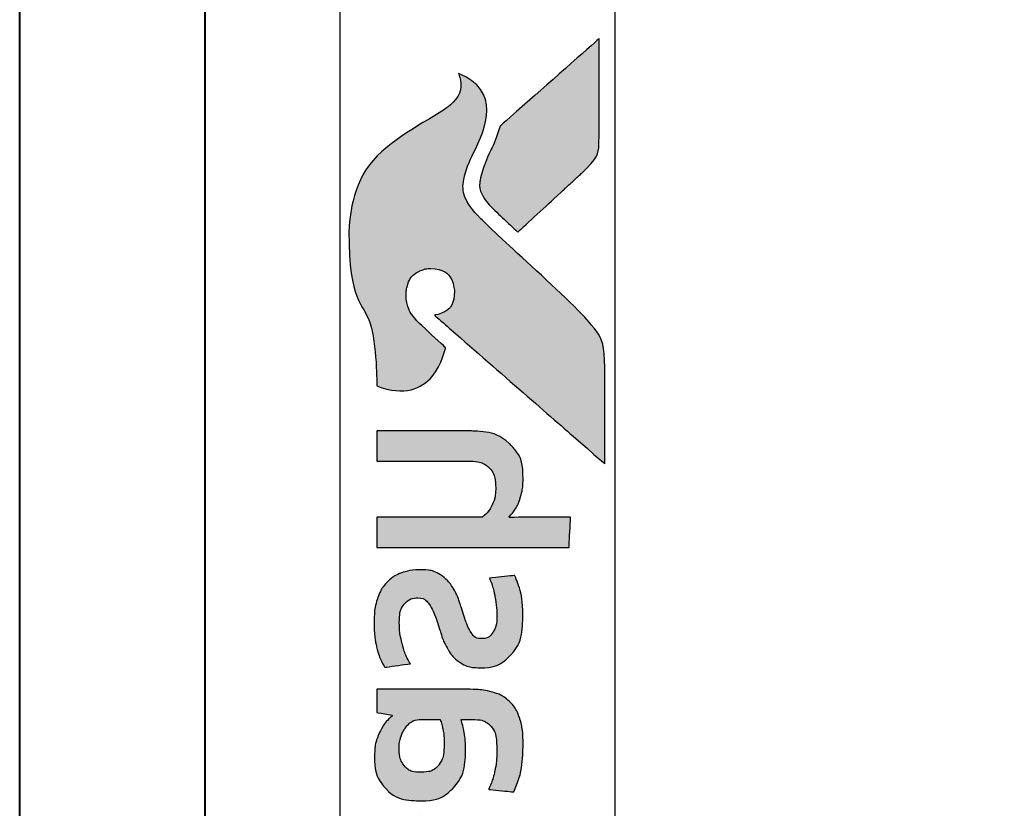
# Model space of a CAD drawing. Units: millimetres. Extents: x -255 to 566, y -235 to 350.
# Drawn here: x -210 to -197, y 47 to 57 of the extents above; entities that cross this region are included whole.
import ezdxf

# ---------------------------------------------------------------- set-up
doc = ezdxf.new("R2010")
doc.units = ezdxf.units.MM
doc.layers.get('Defpoints').update_dxf_attribs({"color": 5})
doc.layers.add('Layer 1', color=7, linetype='Continuous')
doc.layers.add('TCL09 extrusion', color=3, linetype='Continuous', lineweight=40)

# ---------------------------------------------------------------- blocks, each defined once
blk = doc.blocks.new('A$C85433fd1')
h = blk.add_hatch(color=253)
h.dxf.hatch_style = 1
edge = h.paths.add_edge_path()
edge.add_spline(control_points=[(23.705, 2.2), (23.474, 2.776), (22.972, 2.58), (22.613, 2.394), (22.613, 2.394), (22.254, 2.209), (21.972, 2.273), (21.748, 2.497), (21.748, 2.497), (21.524, 2.721), (20.715, 3.613), (20.458, 3.863), (20.458, 3.863), (20.208, 4.107), (20.025, 4.174), (19.736, 4.177), (19.736, 4.177), (19.736, 4.177), (18.434, 4.177), (18.434, 4.177), (18.434, 4.177), (18.438, 4.172), (19.671, 2.757), (20.241, 2.104), (20.241, 2.104), (20.241, 2.104), (20.441, 1.877), (20.441, 1.877), (20.441, 1.877), (20.46, 2.032), (20.599, 2.15), (20.763, 2.146), (20.763, 2.146), (20.936, 2.141), (21.071, 1.994), (21.07, 1.825), (21.07, 1.825), (21.07, 1.771), (21.058, 1.722), (21.037, 1.68), (21.037, 1.68), (21, 1.596), (20.929, 1.532), (20.82, 1.506), (20.82, 1.506), (20.797, 1.5), (20.774, 1.496), (20.751, 1.495), (20.751, 1.495), (20.734, 1.493), (20.718, 1.493), (20.7, 1.493), (20.7, 1.493), (20.558, 1.493), (20.422, 1.582), (20.339, 1.665), (20.339, 1.665), (20.339, 1.665), (20.334, 1.669), (20.334, 1.669), (20.334, 1.669), (20.334, 1.669), (20.002, 2.026), (20.002, 2.026), (20.002, 2.026), (19.55, 1.938), (19.344, 1.473), (19.485, 1.099), (19.485, 1.099), (20.635, 1.099), (20.604, 0.722), (21.569, 0.722), (21.569, 0.722), (22.534, 0.722), (22.981, 1.641), (23.216, 2.01), (23.216, 2.01), (23.422, 2.322), (23.695, 2.204), (23.705, 2.2)], knot_values=[0, 0, 0, 0, 0.047619, 0.047619, 0.047619, 0.071429, 0.095238, 0.095238, 0.095238, 0.119048, 0.142857, 0.142857, 0.142857, 0.166667, 0.190476, 0.190476, 0.190476, 0.214286, 0.238095, 0.238095, 0.238095, 0.261905, 0.285714, 0.285714, 0.285714, 0.309524, 0.333333, 0.333333, 0.333333, 0.357143, 0.380952, 0.380952, 0.380952, 0.404762, 0.428571, 0.428571, 0.428571, 0.452381, 0.47619, 0.47619, 0.47619, 0.5, 0.52381, 0.52381, 0.52381, 0.547619, 0.571429, 0.571429, 0.571429, 0.595238, 0.619048, 0.619048, 0.619048, 0.642857, 0.666667, 0.666667, 0.666667, 0.690476, 0.714286, 0.714286, 0.714286, 0.738095, 0.761905, 0.761905, 0.761905, 0.785714, 0.809524, 0.809524, 0.809524, 0.833333, 0.857143, 0.857143, 0.857143, 0.880952, 0.904762, 0.904762, 0.904762, 0.952381, 1, 1, 1, 1], degree=3, periodic=0)
edge = h.paths.add_edge_path()
edge.add_spline(control_points=[(24.173, 4.101), (24.173, 4.101), (23.061, 4.101), (23.061, 4.101), (23.061, 4.101), (22.67, 4.101), (22.565, 4.083), (22.354, 3.86), (22.354, 3.86), (22.354, 3.86), (22.306, 3.808), (22.306, 3.808), (22.306, 3.808), (22.268, 3.766), (22.218, 3.713), (22.161, 3.651), (22.161, 3.651), (22.161, 3.651), (21.562, 3.002), (21.562, 3.002), (21.562, 3.002), (21.711, 2.843), (21.838, 2.707), (21.899, 2.646), (21.899, 2.646), (22.074, 2.471), (22.265, 2.47), (22.526, 2.574), (22.526, 2.574), (22.68, 2.631), (22.758, 2.692), (22.994, 2.762), (22.994, 2.762), (22.994, 2.762), (24.173, 4.1), (24.173, 4.1), (24.173, 4.1), (24.173, 4.1), (24.173, 4.101), (24.173, 4.101)], knot_values=[0, 0, 0, 0, 0.090909, 0.090909, 0.090909, 0.136364, 0.181818, 0.181818, 0.181818, 0.227273, 0.272727, 0.272727, 0.272727, 0.318182, 0.363636, 0.363636, 0.363636, 0.409091, 0.454545, 0.454545, 0.454545, 0.5, 0.545455, 0.545455, 0.545455, 0.590909, 0.636364, 0.636364, 0.636364, 0.681818, 0.727273, 0.727273, 0.727273, 0.772727, 0.818182, 0.818182, 0.818182, 0.909091, 1, 1, 1, 1], degree=3, periodic=0)
h = blk.add_hatch(color=154)
h.dxf.hatch_style = 1
edge = h.paths.add_edge_path()
edge.add_spline(control_points=[(2.08, 3.102), (2.08, 3.102), (2.07, 3.514), (2.07, 3.514), (2.07, 3.514), (2.07, 3.514), (0.28, 3.514), (0.28, 3.514), (0.28, 3.514), (0.28, 3.514), (0.271, 3.102), (0.271, 3.102), (0.271, 3.102), (0.271, 3.102), (0.95, 3.102), (0.95, 3.102), (0.95, 3.102), (0.95, 3.102), (0.95, 1.099), (0.95, 1.099), (0.95, 1.099), (0.95, 1.099), (1.401, 1.099), (1.401, 1.099), (1.401, 1.099), (1.401, 1.099), (1.401, 3.102), (1.401, 3.102), (1.401, 3.102), (1.401, 3.102), (2.08, 3.102), (2.08, 3.102)], knot_values=[0, 0, 0, 0, 0.111111, 0.111111, 0.111111, 0.166667, 0.222222, 0.222222, 0.222222, 0.277778, 0.333333, 0.333333, 0.333333, 0.388889, 0.444444, 0.444444, 0.444444, 0.5, 0.555556, 0.555556, 0.555556, 0.611111, 0.666667, 0.666667, 0.666667, 0.722222, 0.777778, 0.777778, 0.777778, 0.888889, 1, 1, 1, 1], degree=3, periodic=0)
edge = h.paths.add_edge_path()
edge.add_spline(control_points=[(3.88, 1.099), (3.88, 1.099), (3.88, 2.355), (3.88, 2.355), (3.88, 2.355), (3.88, 2.585), (3.823, 2.762), (3.711, 2.886), (3.711, 2.886), (3.598, 3.011), (3.438, 3.073), (3.231, 3.073), (3.231, 3.073), (3.138, 3.073), (3.049, 3.058), (2.961, 3.03), (2.961, 3.03), (2.873, 3.001), (2.793, 2.953), (2.72, 2.885), (2.72, 2.885), (2.72, 2.885), (2.711, 2.891), (2.711, 2.891), (2.711, 2.891), (2.711, 2.891), (2.717, 3.148), (2.717, 3.148), (2.717, 3.148), (2.717, 3.148), (2.717, 3.643), (2.717, 3.643), (2.717, 3.643), (2.717, 3.643), (2.309, 3.62), (2.309, 3.62), (2.309, 3.62), (2.309, 3.62), (2.309, 1.099), (2.309, 1.099), (2.309, 1.099), (2.309, 1.099), (2.717, 1.099), (2.717, 1.099), (2.717, 1.099), (2.717, 1.099), (2.717, 2.522), (2.717, 2.522), (2.717, 2.522), (2.752, 2.574), (2.803, 2.617), (2.872, 2.651), (2.872, 2.651), (2.941, 2.685), (3.018, 2.703), (3.104, 2.703), (3.104, 2.703), (3.23, 2.703), (3.323, 2.674), (3.382, 2.616), (3.382, 2.616), (3.441, 2.557), (3.471, 2.471), (3.471, 2.357), (3.471, 2.357), (3.471, 2.357), (3.471, 1.099), (3.471, 1.099), (3.471, 1.099), (3.471, 1.099), (3.88, 1.099), (3.88, 1.099)], knot_values=[0, 0, 0, 0, 0.052632, 0.052632, 0.052632, 0.078947, 0.105263, 0.105263, 0.105263, 0.131579, 0.157895, 0.157895, 0.157895, 0.184211, 0.210526, 0.210526, 0.210526, 0.236842, 0.263158, 0.263158, 0.263158, 0.289474, 0.315789, 0.315789, 0.315789, 0.342105, 0.368421, 0.368421, 0.368421, 0.394737, 0.421053, 0.421053, 0.421053, 0.447368, 0.473684, 0.473684, 0.473684, 0.5, 0.526316, 0.526316, 0.526316, 0.552632, 0.578947, 0.578947, 0.578947, 0.605263, 0.631579, 0.631579, 0.631579, 0.657895, 0.684211, 0.684211, 0.684211, 0.710526, 0.736842, 0.736842, 0.736842, 0.763158, 0.789474, 0.789474, 0.789474, 0.815789, 0.842105, 0.842105, 0.842105, 0.868421, 0.894737, 0.894737, 0.894737, 0.947368, 1, 1, 1, 1], degree=3, periodic=0)
edge = h.paths.add_edge_path(flags=16)
edge.add_spline(control_points=[(11.864, 2.066), (11.864, 1.712), (11.582, 1.424), (11.235, 1.424), (11.235, 1.424), (10.887, 1.424), (10.605, 1.712), (10.605, 2.066), (10.605, 2.066), (10.605, 2.421), (10.887, 2.708), (11.235, 2.708), (11.235, 2.708), (11.582, 2.708), (11.864, 2.421), (11.864, 2.066)], knot_values=[0, 0, 0, 0, 0.2, 0.2, 0.2, 0.3, 0.4, 0.4, 0.4, 0.5, 0.6, 0.6, 0.6, 0.8, 1, 1, 1, 1], degree=3, periodic=0)
edge = h.paths.add_edge_path()
edge.add_spline(control_points=[(12.237, 2.066), (12.237, 2.62), (11.788, 3.068), (11.235, 3.068), (11.235, 3.068), (10.681, 3.068), (10.233, 2.62), (10.233, 2.066), (10.233, 2.066), (10.233, 1.513), (10.681, 1.064), (11.235, 1.064), (11.235, 1.064), (11.788, 1.064), (12.237, 1.513), (12.237, 2.066)], knot_values=[0, 0, 0, 0, 0.2, 0.2, 0.2, 0.3, 0.4, 0.4, 0.4, 0.5, 0.6, 0.6, 0.6, 0.8, 1, 1, 1, 1], degree=3, periodic=0)
edge = h.paths.add_edge_path()
edge.add_spline(control_points=[(18.877, 1.099), (18.877, 1.099), (18.877, 2.355), (18.877, 2.355), (18.877, 2.355), (18.877, 2.585), (18.82, 2.762), (18.708, 2.886), (18.708, 2.886), (18.596, 3.011), (18.435, 3.073), (18.228, 3.073), (18.228, 3.073), (18.136, 3.073), (18.046, 3.058), (17.958, 3.03), (17.958, 3.03), (17.87, 3.001), (17.79, 2.953), (17.717, 2.885), (17.717, 2.885), (17.717, 2.885), (17.708, 2.891), (17.708, 2.891), (17.708, 2.891), (17.708, 2.891), (17.715, 3.148), (17.715, 3.148), (17.715, 3.148), (17.715, 3.148), (17.715, 3.715), (17.715, 3.715), (17.715, 3.715), (17.715, 3.715), (17.306, 3.693), (17.306, 3.693), (17.306, 3.693), (17.306, 3.693), (17.306, 1.099), (17.306, 1.099), (17.306, 1.099), (17.306, 1.099), (17.715, 1.099), (17.715, 1.099), (17.715, 1.099), (17.715, 1.099), (17.715, 2.522), (17.715, 2.522), (17.715, 2.522), (17.749, 2.574), (17.8, 2.617), (17.869, 2.651), (17.869, 2.651), (17.938, 2.685), (18.015, 2.703), (18.101, 2.703), (18.101, 2.703), (18.227, 2.703), (18.32, 2.674), (18.379, 2.616), (18.379, 2.616), (18.438, 2.557), (18.468, 2.471), (18.468, 2.357), (18.468, 2.357), (18.468, 2.357), (18.468, 1.099), (18.468, 1.099), (18.468, 1.099), (18.468, 1.099), (18.877, 1.099), (18.877, 1.099)], knot_values=[0, 0, 0, 0, 0.052632, 0.052632, 0.052632, 0.078947, 0.105263, 0.105263, 0.105263, 0.131579, 0.157895, 0.157895, 0.157895, 0.184211, 0.210526, 0.210526, 0.210526, 0.236842, 0.263158, 0.263158, 0.263158, 0.289474, 0.315789, 0.315789, 0.315789, 0.342105, 0.368421, 0.368421, 0.368421, 0.394737, 0.421053, 0.421053, 0.421053, 0.447368, 0.473684, 0.473684, 0.473684, 0.5, 0.526316, 0.526316, 0.526316, 0.552632, 0.578947, 0.578947, 0.578947, 0.605263, 0.631579, 0.631579, 0.631579, 0.657895, 0.684211, 0.684211, 0.684211, 0.710526, 0.736842, 0.736842, 0.736842, 0.763158, 0.789474, 0.789474, 0.789474, 0.815789, 0.842105, 0.842105, 0.842105, 0.868421, 0.894737, 0.894737, 0.894737, 0.947368, 1, 1, 1, 1], degree=3, periodic=0)
edge = h.paths.add_edge_path()
edge.add_spline(control_points=[(16.934, 1.959), (16.888, 2.028), (16.83, 2.083), (16.762, 2.125), (16.762, 2.125), (16.693, 2.167), (16.618, 2.2), (16.538, 2.225), (16.538, 2.225), (16.457, 2.249), (16.383, 2.273), (16.314, 2.297), (16.314, 2.297), (16.245, 2.321), (16.188, 2.348), (16.142, 2.379), (16.142, 2.379), (16.096, 2.41), (16.073, 2.455), (16.073, 2.513), (16.073, 2.513), (16.073, 2.577), (16.1, 2.628), (16.155, 2.664), (16.155, 2.664), (16.21, 2.7), (16.285, 2.719), (16.382, 2.719), (16.382, 2.719), (16.457, 2.719), (16.54, 2.711), (16.631, 2.695), (16.631, 2.695), (16.722, 2.678), (16.809, 2.653), (16.89, 2.619), (16.89, 2.619), (16.89, 2.619), (16.926, 2.96), (16.926, 2.96), (16.926, 2.96), (16.761, 3.033), (16.581, 3.07), (16.388, 3.07), (16.388, 3.07), (16.152, 3.07), (15.975, 3.017), (15.857, 2.91), (15.857, 2.91), (15.739, 2.804), (15.68, 2.666), (15.68, 2.497), (15.68, 2.497), (15.68, 2.385), (15.703, 2.295), (15.749, 2.226), (15.749, 2.226), (15.795, 2.157), (15.854, 2.102), (15.925, 2.06), (15.925, 2.06), (15.995, 2.019), (16.071, 1.985), (16.152, 1.961), (16.152, 1.961), (16.232, 1.936), (16.308, 1.911), (16.379, 1.885), (16.379, 1.885), (16.449, 1.859), (16.508, 1.829), (16.554, 1.795), (16.554, 1.795), (16.6, 1.76), (16.623, 1.712), (16.623, 1.65), (16.623, 1.65), (16.623, 1.579), (16.597, 1.52), (16.544, 1.473), (16.544, 1.473), (16.492, 1.426), (16.406, 1.402), (16.288, 1.402), (16.288, 1.402), (16.2, 1.402), (16.105, 1.415), (16.002, 1.441), (16.002, 1.441), (15.899, 1.466), (15.81, 1.504), (15.735, 1.553), (15.735, 1.553), (15.735, 1.553), (15.686, 1.206), (15.686, 1.206), (15.686, 1.206), (15.768, 1.156), (15.86, 1.12), (15.962, 1.096), (15.962, 1.096), (16.064, 1.073), (16.173, 1.061), (16.288, 1.061), (16.288, 1.061), (16.413, 1.061), (16.52, 1.076), (16.61, 1.106), (16.61, 1.106), (16.7, 1.136), (16.775, 1.178), (16.832, 1.233), (16.832, 1.233), (16.89, 1.288), (16.933, 1.354), (16.961, 1.431), (16.961, 1.431), (16.989, 1.508), (17.003, 1.594), (17.003, 1.689), (17.003, 1.689), (17.003, 1.8), (16.98, 1.89), (16.934, 1.959)], knot_values=[0, 0, 0, 0, 0.03125, 0.03125, 0.03125, 0.046875, 0.0625, 0.0625, 0.0625, 0.078125, 0.09375, 0.09375, 0.09375, 0.109375, 0.125, 0.125, 0.125, 0.140625, 0.15625, 0.15625, 0.15625, 0.171875, 0.1875, 0.1875, 0.1875, 0.203125, 0.21875, 0.21875, 0.21875, 0.234375, 0.25, 0.25, 0.25, 0.265625, 0.28125, 0.28125, 0.28125, 0.296875, 0.3125, 0.3125, 0.3125, 0.328125, 0.34375, 0.34375, 0.34375, 0.359375, 0.375, 0.375, 0.375, 0.390625, 0.40625, 0.40625, 0.40625, 0.421875, 0.4375, 0.4375, 0.4375, 0.453125, 0.46875, 0.46875, 0.46875, 0.484375, 0.5, 0.5, 0.5, 0.515625, 0.53125, 0.53125, 0.53125, 0.546875, 0.5625, 0.5625, 0.5625, 0.578125, 0.59375, 0.59375, 0.59375, 0.609375, 0.625, 0.625, 0.625, 0.640625, 0.65625, 0.65625, 0.65625, 0.671875, 0.6875, 0.6875, 0.6875, 0.703125, 0.71875, 0.71875, 0.71875, 0.734375, 0.75, 0.75, 0.75, 0.765625, 0.78125, 0.78125, 0.78125, 0.796875, 0.8125, 0.8125, 0.8125, 0.828125, 0.84375, 0.84375, 0.84375, 0.859375, 0.875, 0.875, 0.875, 0.890625, 0.90625, 0.90625, 0.90625, 0.921875, 0.9375, 0.9375, 0.9375, 0.96875, 1, 1, 1, 1], degree=3, periodic=0)
edge = h.paths.add_edge_path(flags=16)
edge.add_spline(control_points=[(14.981, 1.669), (14.981, 1.633), (14.971, 1.598), (14.949, 1.566), (14.949, 1.566), (14.928, 1.534), (14.899, 1.506), (14.864, 1.481), (14.864, 1.481), (14.829, 1.456), (14.788, 1.436), (14.742, 1.421), (14.742, 1.421), (14.695, 1.406), (14.647, 1.399), (14.595, 1.399), (14.595, 1.399), (14.499, 1.399), (14.42, 1.421), (14.36, 1.466), (14.36, 1.466), (14.3, 1.512), (14.27, 1.591), (14.27, 1.705), (14.27, 1.705), (14.27, 1.803), (14.301, 1.879), (14.362, 1.93), (14.362, 1.93), (14.423, 1.982), (14.52, 2.007), (14.653, 2.007), (14.653, 2.007), (14.735, 2.007), (14.804, 2.001), (14.861, 1.988), (14.861, 1.988), (14.918, 1.975), (14.958, 1.963), (14.981, 1.953), (14.981, 1.953), (14.981, 1.953), (14.981, 1.669), (14.981, 1.669)], knot_values=[0, 0, 0, 0, 0.083333, 0.083333, 0.083333, 0.125, 0.166667, 0.166667, 0.166667, 0.208333, 0.25, 0.25, 0.25, 0.291667, 0.333333, 0.333333, 0.333333, 0.375, 0.416667, 0.416667, 0.416667, 0.458333, 0.5, 0.5, 0.5, 0.541667, 0.583333, 0.583333, 0.583333, 0.625, 0.666667, 0.666667, 0.666667, 0.708333, 0.75, 0.75, 0.75, 0.791667, 0.833333, 0.833333, 0.833333, 0.916667, 1, 1, 1, 1], degree=3, periodic=0)
edge = h.paths.add_edge_path()
edge.add_spline(control_points=[(15.076, 1.099), (15.076, 1.099), (15.39, 1.099), (15.39, 1.099), (15.39, 1.099), (15.39, 1.099), (15.39, 2.32), (15.39, 2.32), (15.39, 2.32), (15.39, 2.45), (15.377, 2.563), (15.352, 2.658), (15.352, 2.658), (15.326, 2.752), (15.283, 2.83), (15.224, 2.891), (15.224, 2.891), (15.165, 2.952), (15.089, 2.998), (14.995, 3.028), (14.995, 3.028), (14.901, 3.058), (14.787, 3.073), (14.651, 3.073), (14.651, 3.073), (14.408, 3.073), (14.192, 3.031), (14.003, 2.947), (14.003, 2.947), (14.003, 2.947), (14.038, 2.609), (14.038, 2.609), (14.038, 2.609), (14.128, 2.648), (14.214, 2.676), (14.296, 2.693), (14.296, 2.693), (14.377, 2.71), (14.471, 2.719), (14.576, 2.719), (14.576, 2.719), (14.722, 2.719), (14.826, 2.693), (14.888, 2.642), (14.888, 2.642), (14.95, 2.59), (14.981, 2.503), (14.981, 2.381), (14.981, 2.381), (14.981, 2.381), (14.981, 2.236), (14.981, 2.236), (14.981, 2.236), (14.926, 2.253), (14.863, 2.268), (14.795, 2.279), (14.795, 2.279), (14.726, 2.291), (14.654, 2.297), (14.579, 2.297), (14.579, 2.297), (14.352, 2.297), (14.179, 2.243), (14.061, 2.134), (14.061, 2.134), (13.943, 2.026), (13.884, 1.881), (13.884, 1.698), (13.884, 1.698), (13.884, 1.481), (13.938, 1.322), (14.048, 1.22), (14.048, 1.22), (14.157, 1.118), (14.302, 1.067), (14.483, 1.067), (14.483, 1.067), (14.599, 1.067), (14.704, 1.089), (14.798, 1.132), (14.798, 1.132), (14.893, 1.175), (14.97, 1.234), (15.03, 1.309), (15.03, 1.309), (15.03, 1.309), (15.04, 1.306), (15.04, 1.306), (15.04, 1.306), (15.04, 1.306), (15.076, 1.099), (15.076, 1.099)], knot_values=[0, 0, 0, 0, 0.041667, 0.041667, 0.041667, 0.0625, 0.083333, 0.083333, 0.083333, 0.104167, 0.125, 0.125, 0.125, 0.145833, 0.166667, 0.166667, 0.166667, 0.1875, 0.208333, 0.208333, 0.208333, 0.229167, 0.25, 0.25, 0.25, 0.270833, 0.291667, 0.291667, 0.291667, 0.3125, 0.333333, 0.333333, 0.333333, 0.354167, 0.375, 0.375, 0.375, 0.395833, 0.416667, 0.416667, 0.416667, 0.4375, 0.458333, 0.458333, 0.458333, 0.479167, 0.5, 0.5, 0.5, 0.520833, 0.541667, 0.541667, 0.541667, 0.5625, 0.583333, 0.583333, 0.583333, 0.604167, 0.625, 0.625, 0.625, 0.645833, 0.666667, 0.666667, 0.666667, 0.6875, 0.708333, 0.708333, 0.708333, 0.729167, 0.75, 0.75, 0.75, 0.770833, 0.791667, 0.791667, 0.791667, 0.8125, 0.833333, 0.833333, 0.833333, 0.854167, 0.875, 0.875, 0.875, 0.895833, 0.916667, 0.916667, 0.916667, 0.958333, 1, 1, 1, 1], degree=3, periodic=0)
edge = h.paths.add_edge_path()
edge.add_spline(control_points=[(13.612, 1.959), (13.565, 2.028), (13.508, 2.083), (13.439, 2.125), (13.439, 2.125), (13.371, 2.167), (13.296, 2.2), (13.216, 2.225), (13.216, 2.225), (13.135, 2.249), (13.061, 2.273), (12.992, 2.297), (12.992, 2.297), (12.923, 2.321), (12.866, 2.348), (12.82, 2.379), (12.82, 2.379), (12.774, 2.41), (12.75, 2.455), (12.75, 2.513), (12.75, 2.513), (12.75, 2.577), (12.778, 2.628), (12.833, 2.664), (12.833, 2.664), (12.887, 2.7), (12.963, 2.719), (13.06, 2.719), (13.06, 2.719), (13.135, 2.719), (13.218, 2.711), (13.309, 2.695), (13.309, 2.695), (13.4, 2.678), (13.487, 2.653), (13.568, 2.619), (13.568, 2.619), (13.568, 2.619), (13.604, 2.96), (13.604, 2.96), (13.604, 2.96), (13.438, 3.033), (13.259, 3.07), (13.066, 3.07), (13.066, 3.07), (12.83, 3.07), (12.653, 3.017), (12.535, 2.91), (12.535, 2.91), (12.417, 2.804), (12.358, 2.666), (12.358, 2.497), (12.358, 2.497), (12.358, 2.385), (12.381, 2.295), (12.427, 2.226), (12.427, 2.226), (12.473, 2.157), (12.532, 2.102), (12.602, 2.06), (12.602, 2.06), (12.673, 2.019), (12.749, 1.985), (12.829, 1.961), (12.829, 1.961), (12.91, 1.936), (12.985, 1.911), (13.056, 1.885), (13.056, 1.885), (13.127, 1.859), (13.186, 1.829), (13.232, 1.795), (13.232, 1.795), (13.278, 1.76), (13.301, 1.712), (13.301, 1.65), (13.301, 1.65), (13.301, 1.579), (13.275, 1.52), (13.222, 1.473), (13.222, 1.473), (13.169, 1.426), (13.084, 1.402), (12.966, 1.402), (12.966, 1.402), (12.878, 1.402), (12.783, 1.415), (12.68, 1.441), (12.68, 1.441), (12.577, 1.466), (12.488, 1.504), (12.412, 1.553), (12.412, 1.553), (12.412, 1.553), (12.364, 1.206), (12.364, 1.206), (12.364, 1.206), (12.446, 1.156), (12.537, 1.12), (12.639, 1.096), (12.639, 1.096), (12.741, 1.073), (12.85, 1.061), (12.966, 1.061), (12.966, 1.061), (13.091, 1.061), (13.198, 1.076), (13.288, 1.106), (13.288, 1.106), (13.378, 1.136), (13.452, 1.178), (13.51, 1.233), (13.51, 1.233), (13.568, 1.288), (13.611, 1.354), (13.639, 1.431), (13.639, 1.431), (13.667, 1.508), (13.681, 1.594), (13.681, 1.689), (13.681, 1.689), (13.681, 1.8), (13.658, 1.89), (13.612, 1.959)], knot_values=[0, 0, 0, 0, 0.03125, 0.03125, 0.03125, 0.046875, 0.0625, 0.0625, 0.0625, 0.078125, 0.09375, 0.09375, 0.09375, 0.109375, 0.125, 0.125, 0.125, 0.140625, 0.15625, 0.15625, 0.15625, 0.171875, 0.1875, 0.1875, 0.1875, 0.203125, 0.21875, 0.21875, 0.21875, 0.234375, 0.25, 0.25, 0.25, 0.265625, 0.28125, 0.28125, 0.28125, 0.296875, 0.3125, 0.3125, 0.3125, 0.328125, 0.34375, 0.34375, 0.34375, 0.359375, 0.375, 0.375, 0.375, 0.390625, 0.40625, 0.40625, 0.40625, 0.421875, 0.4375, 0.4375, 0.4375, 0.453125, 0.46875, 0.46875, 0.46875, 0.484375, 0.5, 0.5, 0.5, 0.515625, 0.53125, 0.53125, 0.53125, 0.546875, 0.5625, 0.5625, 0.5625, 0.578125, 0.59375, 0.59375, 0.59375, 0.609375, 0.625, 0.625, 0.625, 0.640625, 0.65625, 0.65625, 0.65625, 0.671875, 0.6875, 0.6875, 0.6875, 0.703125, 0.71875, 0.71875, 0.71875, 0.734375, 0.75, 0.75, 0.75, 0.765625, 0.78125, 0.78125, 0.78125, 0.796875, 0.8125, 0.8125, 0.8125, 0.828125, 0.84375, 0.84375, 0.84375, 0.859375, 0.875, 0.875, 0.875, 0.890625, 0.90625, 0.90625, 0.90625, 0.921875, 0.9375, 0.9375, 0.9375, 0.96875, 1, 1, 1, 1], degree=3, periodic=0)
edge = h.paths.add_edge_path()
edge.add_spline(control_points=[(10.025, 1.099), (10.025, 1.099), (10.025, 2.365), (10.025, 2.365), (10.025, 2.365), (10.025, 2.483), (10.009, 2.586), (9.978, 2.674), (9.978, 2.674), (9.947, 2.762), (9.903, 2.835), (9.846, 2.894), (9.846, 2.894), (9.789, 2.953), (9.722, 2.997), (9.644, 3.026), (9.644, 3.026), (9.565, 3.055), (9.479, 3.07), (9.384, 3.07), (9.384, 3.07), (9.269, 3.07), (9.164, 3.048), (9.071, 3.004), (9.071, 3.004), (8.977, 2.961), (8.899, 2.891), (8.837, 2.795), (8.837, 2.795), (8.738, 2.978), (8.566, 3.07), (8.319, 3.07), (8.319, 3.07), (8.224, 3.07), (8.134, 3.051), (8.048, 3.014), (8.048, 3.014), (7.963, 2.977), (7.886, 2.924), (7.82, 2.856), (7.82, 2.856), (7.82, 2.856), (7.749, 3.047), (7.749, 3.047), (7.749, 3.047), (7.749, 3.047), (7.456, 3.028), (7.456, 3.028), (7.456, 3.028), (7.456, 3.028), (7.456, 1.099), (7.456, 1.099), (7.456, 1.099), (7.456, 1.099), (7.865, 1.099), (7.865, 1.099), (7.865, 1.099), (7.865, 1.099), (7.865, 2.525), (7.865, 2.525), (7.865, 2.525), (7.899, 2.579), (7.948, 2.622), (8.011, 2.654), (8.011, 2.654), (8.075, 2.687), (8.141, 2.703), (8.209, 2.703), (8.209, 2.703), (8.306, 2.703), (8.385, 2.678), (8.446, 2.63), (8.446, 2.63), (8.507, 2.582), (8.538, 2.499), (8.538, 2.383), (8.538, 2.383), (8.538, 2.383), (8.538, 1.099), (8.538, 1.099), (8.538, 1.099), (8.538, 1.099), (8.947, 1.099), (8.947, 1.099), (8.947, 1.099), (8.947, 1.099), (8.947, 2.383), (8.947, 2.383), (8.947, 2.383), (8.947, 2.491), (8.978, 2.57), (9.04, 2.622), (9.04, 2.622), (9.102, 2.674), (9.18, 2.699), (9.275, 2.699), (9.275, 2.699), (9.382, 2.699), (9.466, 2.672), (9.526, 2.617), (9.526, 2.617), (9.586, 2.562), (9.616, 2.477), (9.616, 2.361), (9.616, 2.361), (9.616, 2.361), (9.616, 1.099), (9.616, 1.099), (9.616, 1.099), (9.616, 1.099), (10.025, 1.099), (10.025, 1.099)], knot_values=[0, 0, 0, 0, 0.034483, 0.034483, 0.034483, 0.051724, 0.068966, 0.068966, 0.068966, 0.086207, 0.103448, 0.103448, 0.103448, 0.12069, 0.137931, 0.137931, 0.137931, 0.155172, 0.172414, 0.172414, 0.172414, 0.189655, 0.206897, 0.206897, 0.206897, 0.224138, 0.241379, 0.241379, 0.241379, 0.258621, 0.275862, 0.275862, 0.275862, 0.293103, 0.310345, 0.310345, 0.310345, 0.327586, 0.344828, 0.344828, 0.344828, 0.362069, 0.37931, 0.37931, 0.37931, 0.396552, 0.413793, 0.413793, 0.413793, 0.431034, 0.448276, 0.448276, 0.448276, 0.465517, 0.482759, 0.482759, 0.482759, 0.5, 0.517241, 0.517241, 0.517241, 0.534483, 0.551724, 0.551724, 0.551724, 0.568966, 0.586207, 0.586207, 0.586207, 0.603448, 0.62069, 0.62069, 0.62069, 0.637931, 0.655172, 0.655172, 0.655172, 0.672414, 0.689655, 0.689655, 0.689655, 0.706897, 0.724138, 0.724138, 0.724138, 0.741379, 0.758621, 0.758621, 0.758621, 0.775862, 0.793103, 0.793103, 0.793103, 0.810345, 0.827586, 0.827586, 0.827586, 0.844828, 0.862069, 0.862069, 0.862069, 0.87931, 0.896552, 0.896552, 0.896552, 0.913793, 0.931034, 0.931034, 0.931034, 0.965517, 1, 1, 1, 1], degree=3, periodic=0)
edge = h.paths.add_edge_path()
edge.add_spline(control_points=[(6.474, 1.099), (6.474, 1.099), (6.474, 2.075), (6.474, 2.075), (6.474, 2.075), (6.474, 2.165), (6.487, 2.247), (6.513, 2.32), (6.513, 2.32), (6.539, 2.392), (6.573, 2.454), (6.617, 2.503), (6.617, 2.503), (6.661, 2.552), (6.713, 2.59), (6.774, 2.617), (6.774, 2.617), (6.834, 2.644), (6.899, 2.658), (6.97, 2.658), (6.97, 2.658), (7.006, 2.658), (7.042, 2.655), (7.076, 2.65), (7.076, 2.65), (7.11, 2.644), (7.143, 2.636), (7.173, 2.625), (7.173, 2.625), (7.173, 2.625), (7.199, 3.041), (7.199, 3.041), (7.199, 3.041), (7.143, 3.058), (7.075, 3.066), (6.996, 3.066), (6.996, 3.066), (6.876, 3.066), (6.768, 3.034), (6.672, 2.968), (6.672, 2.968), (6.577, 2.903), (6.499, 2.807), (6.439, 2.68), (6.439, 2.68), (6.439, 2.68), (6.429, 2.68), (6.429, 2.68), (6.429, 2.68), (6.429, 2.68), (6.394, 3.044), (6.394, 3.044), (6.394, 3.044), (6.394, 3.044), (6.065, 3.025), (6.065, 3.025), (6.065, 3.025), (6.065, 3.025), (6.065, 1.099), (6.065, 1.099), (6.065, 1.099), (6.065, 1.099), (6.474, 1.099), (6.474, 1.099)], knot_values=[0, 0, 0, 0, 0.058824, 0.058824, 0.058824, 0.088235, 0.117647, 0.117647, 0.117647, 0.147059, 0.176471, 0.176471, 0.176471, 0.205882, 0.235294, 0.235294, 0.235294, 0.264706, 0.294118, 0.294118, 0.294118, 0.323529, 0.352941, 0.352941, 0.352941, 0.382353, 0.411765, 0.411765, 0.411765, 0.441176, 0.470588, 0.470588, 0.470588, 0.5, 0.529412, 0.529412, 0.529412, 0.558824, 0.588235, 0.588235, 0.588235, 0.617647, 0.647059, 0.647059, 0.647059, 0.676471, 0.705882, 0.705882, 0.705882, 0.735294, 0.764706, 0.764706, 0.764706, 0.794118, 0.823529, 0.823529, 0.823529, 0.852941, 0.882353, 0.882353, 0.882353, 0.941176, 1, 1, 1, 1], degree=3, periodic=0)
edge = h.paths.add_edge_path()
edge.add_spline(control_points=[(5.433, 1.099), (5.537, 1.123), (5.63, 1.155), (5.711, 1.196), (5.711, 1.196), (5.711, 1.196), (5.663, 1.534), (5.663, 1.534), (5.663, 1.534), (5.581, 1.498), (5.498, 1.471), (5.414, 1.454), (5.414, 1.454), (5.329, 1.436), (5.238, 1.428), (5.141, 1.428), (5.141, 1.428), (5.049, 1.428), (4.969, 1.437), (4.9, 1.457), (4.9, 1.457), (4.831, 1.476), (4.774, 1.507), (4.729, 1.55), (4.729, 1.55), (4.684, 1.593), (4.649, 1.649), (4.625, 1.719), (4.625, 1.719), (4.6, 1.789), (4.586, 1.874), (4.581, 1.975), (4.581, 1.975), (4.581, 1.975), (5.76, 1.975), (5.76, 1.975), (5.76, 1.975), (5.764, 2.005), (5.767, 2.038), (5.768, 2.073), (5.768, 2.073), (5.769, 2.109), (5.769, 2.141), (5.769, 2.171), (5.769, 2.171), (5.769, 2.326), (5.751, 2.46), (5.714, 2.572), (5.714, 2.572), (5.678, 2.685), (5.625, 2.778), (5.557, 2.852), (5.557, 2.852), (5.488, 2.926), (5.405, 2.981), (5.309, 3.017), (5.309, 3.017), (5.212, 3.052), (5.105, 3.07), (4.987, 3.07), (4.987, 3.07), (4.706, 3.07), (4.497, 2.986), (4.361, 2.819), (4.361, 2.819), (4.225, 2.651), (4.156, 2.413), (4.156, 2.104), (4.156, 2.104), (4.156, 1.756), (4.231, 1.496), (4.38, 1.323), (4.38, 1.323), (4.529, 1.15), (4.767, 1.064), (5.093, 1.064), (5.093, 1.064), (5.216, 1.064), (5.329, 1.076), (5.433, 1.099)], knot_values=[0, 0, 0, 0, 0.047619, 0.047619, 0.047619, 0.071429, 0.095238, 0.095238, 0.095238, 0.119048, 0.142857, 0.142857, 0.142857, 0.166667, 0.190476, 0.190476, 0.190476, 0.214286, 0.238095, 0.238095, 0.238095, 0.261905, 0.285714, 0.285714, 0.285714, 0.309524, 0.333333, 0.333333, 0.333333, 0.357143, 0.380952, 0.380952, 0.380952, 0.404762, 0.428571, 0.428571, 0.428571, 0.452381, 0.47619, 0.47619, 0.47619, 0.5, 0.52381, 0.52381, 0.52381, 0.547619, 0.571429, 0.571429, 0.571429, 0.595238, 0.619048, 0.619048, 0.619048, 0.642857, 0.666667, 0.666667, 0.666667, 0.690476, 0.714286, 0.714286, 0.714286, 0.738095, 0.761905, 0.761905, 0.761905, 0.785714, 0.809524, 0.809524, 0.809524, 0.833333, 0.857143, 0.857143, 0.857143, 0.880952, 0.904762, 0.904762, 0.904762, 0.952381, 1, 1, 1, 1], degree=3, periodic=0)
edge = h.paths.add_edge_path(flags=16)
edge.add_spline(control_points=[(4.572, 2.252), (4.582, 2.417), (4.619, 2.537), (4.683, 2.611), (4.683, 2.611), (4.746, 2.685), (4.849, 2.722), (4.99, 2.722), (4.99, 2.722), (5.113, 2.722), (5.209, 2.687), (5.28, 2.616), (5.28, 2.616), (5.351, 2.545), (5.388, 2.424), (5.393, 2.252), (5.393, 2.252), (5.393, 2.252), (4.572, 2.252), (4.572, 2.252)], knot_values=[0, 0, 0, 0, 0.166667, 0.166667, 0.166667, 0.25, 0.333333, 0.333333, 0.333333, 0.416667, 0.5, 0.5, 0.5, 0.583333, 0.666667, 0.666667, 0.666667, 0.833333, 1, 1, 1, 1], degree=3, periodic=0)
at = {"color": 154}
for points, knots in [([(18.877, 1.099), (18.877, 1.099), (18.877, 2.355), (18.877, 2.355), (18.877, 2.355), (18.877, 2.585), (18.82, 2.762), (18.708, 2.886), (18.708, 2.886), (18.596, 3.011), (18.435, 3.073), (18.228, 3.073), (18.228, 3.073), (18.136, 3.073), (18.046, 3.058), (17.958, 3.03), (17.958, 3.03), (17.87, 3.001), (17.79, 2.953), (17.717, 2.885), (17.717, 2.885), (17.717, 2.885), (17.708, 2.891), (17.708, 2.891), (17.708, 2.891), (17.708, 2.891), (17.715, 3.148), (17.715, 3.148), (17.715, 3.148), (17.715, 3.148), (17.715, 3.715), (17.715, 3.715), (17.715, 3.715), (17.715, 3.715), (17.306, 3.693), (17.306, 3.693), (17.306, 3.693), (17.306, 3.693), (17.306, 1.099), (17.306, 1.099), (17.306, 1.099), (17.306, 1.099), (17.715, 1.099), (17.715, 1.099), (17.715, 1.099), (17.715, 1.099), (17.715, 2.522), (17.715, 2.522), (17.715, 2.522), (17.749, 2.574), (17.8, 2.617), (17.869, 2.651), (17.869, 2.651), (17.938, 2.685), (18.015, 2.703), (18.101, 2.703), (18.101, 2.703), (18.227, 2.703), (18.32, 2.674), (18.379, 2.616), (18.379, 2.616), (18.438, 2.557), (18.468, 2.471), (18.468, 2.357), (18.468, 2.357), (18.468, 2.357), (18.468, 1.099), (18.468, 1.099), (18.468, 1.099), (18.468, 1.099), (18.877, 1.099), (18.877, 1.099)], [0, 0, 0, 0, 0.052632, 0.052632, 0.052632, 0.078947, 0.105263, 0.105263, 0.105263, 0.131579, 0.157895, 0.157895, 0.157895, 0.184211, 0.210526, 0.210526, 0.210526, 0.236842, 0.263158, 0.263158, 0.263158, 0.289474, 0.315789, 0.315789, 0.315789, 0.342105, 0.368421, 0.368421, 0.368421, 0.394737, 0.421053, 0.421053, 0.421053, 0.447368, 0.473684, 0.473684, 0.473684, 0.5, 0.526316, 0.526316, 0.526316, 0.552632, 0.578947, 0.578947, 0.578947, 0.605263, 0.631579, 0.631579, 0.631579, 0.657895, 0.684211, 0.684211, 0.684211, 0.710526, 0.736842, 0.736842, 0.736842, 0.763158, 0.789474, 0.789474, 0.789474, 0.815789, 0.842105, 0.842105, 0.842105, 0.868421, 0.894737, 0.894737, 0.894737, 0.947368, 1, 1, 1, 1]), ([(15.076, 1.099), (15.076, 1.099), (15.39, 1.099), (15.39, 1.099), (15.39, 1.099), (15.39, 1.099), (15.39, 2.32), (15.39, 2.32), (15.39, 2.32), (15.39, 2.45), (15.377, 2.563), (15.352, 2.658), (15.352, 2.658), (15.326, 2.752), (15.283, 2.83), (15.224, 2.891), (15.224, 2.891), (15.165, 2.952), (15.089, 2.998), (14.995, 3.028), (14.995, 3.028), (14.901, 3.058), (14.787, 3.073), (14.651, 3.073), (14.651, 3.073), (14.408, 3.073), (14.192, 3.031), (14.003, 2.947), (14.003, 2.947), (14.003, 2.947), (14.038, 2.609), (14.038, 2.609), (14.038, 2.609), (14.128, 2.648), (14.214, 2.676), (14.296, 2.693), (14.296, 2.693), (14.377, 2.71), (14.471, 2.719), (14.576, 2.719), (14.576, 2.719), (14.722, 2.719), (14.826, 2.693), (14.888, 2.642), (14.888, 2.642), (14.95, 2.59), (14.981, 2.503), (14.981, 2.381), (14.981, 2.381), (14.981, 2.381), (14.981, 2.236), (14.981, 2.236), (14.981, 2.236), (14.926, 2.253), (14.863, 2.268), (14.795, 2.279), (14.795, 2.279), (14.726, 2.291), (14.654, 2.297), (14.579, 2.297), (14.579, 2.297), (14.352, 2.297), (14.179, 2.243), (14.061, 2.134), (14.061, 2.134), (13.943, 2.026), (13.884, 1.881), (13.884, 1.698), (13.884, 1.698), (13.884, 1.481), (13.938, 1.322), (14.048, 1.22), (14.048, 1.22), (14.157, 1.118), (14.302, 1.067), (14.483, 1.067), (14.483, 1.067), (14.599, 1.067), (14.704, 1.089), (14.798, 1.132), (14.798, 1.132), (14.893, 1.175), (14.97, 1.234), (15.03, 1.309), (15.03, 1.309), (15.03, 1.309), (15.04, 1.306), (15.04, 1.306), (15.04, 1.306), (15.04, 1.306), (15.076, 1.099), (15.076, 1.099)], [0, 0, 0, 0, 0.041667, 0.041667, 0.041667, 0.0625, 0.083333, 0.083333, 0.083333, 0.104167, 0.125, 0.125, 0.125, 0.145833, 0.166667, 0.166667, 0.166667, 0.1875, 0.208333, 0.208333, 0.208333, 0.229167, 0.25, 0.25, 0.25, 0.270833, 0.291667, 0.291667, 0.291667, 0.3125, 0.333333, 0.333333, 0.333333, 0.354167, 0.375, 0.375, 0.375, 0.395833, 0.416667, 0.416667, 0.416667, 0.4375, 0.458333, 0.458333, 0.458333, 0.479167, 0.5, 0.5, 0.5, 0.520833, 0.541667, 0.541667, 0.541667, 0.5625, 0.583333, 0.583333, 0.583333, 0.604167, 0.625, 0.625, 0.625, 0.645833, 0.666667, 0.666667, 0.666667, 0.6875, 0.708333, 0.708333, 0.708333, 0.729167, 0.75, 0.75, 0.75, 0.770833, 0.791667, 0.791667, 0.791667, 0.8125, 0.833333, 0.833333, 0.833333, 0.854167, 0.875, 0.875, 0.875, 0.895833, 0.916667, 0.916667, 0.916667, 0.958333, 1, 1, 1, 1]), ([(16.934, 1.959), (16.888, 2.028), (16.83, 2.083), (16.762, 2.125), (16.762, 2.125), (16.693, 2.167), (16.618, 2.2), (16.538, 2.225), (16.538, 2.225), (16.457, 2.249), (16.383, 2.273), (16.314, 2.297), (16.314, 2.297), (16.245, 2.321), (16.188, 2.348), (16.142, 2.379), (16.142, 2.379), (16.096, 2.41), (16.073, 2.455), (16.073, 2.513), (16.073, 2.513), (16.073, 2.577), (16.1, 2.628), (16.155, 2.664), (16.155, 2.664), (16.21, 2.7), (16.285, 2.719), (16.382, 2.719), (16.382, 2.719), (16.457, 2.719), (16.54, 2.711), (16.631, 2.695), (16.631, 2.695), (16.722, 2.678), (16.809, 2.653), (16.89, 2.619), (16.89, 2.619), (16.89, 2.619), (16.926, 2.96), (16.926, 2.96), (16.926, 2.96), (16.761, 3.033), (16.581, 3.07), (16.388, 3.07), (16.388, 3.07), (16.152, 3.07), (15.975, 3.017), (15.857, 2.91), (15.857, 2.91), (15.739, 2.804), (15.68, 2.666), (15.68, 2.497), (15.68, 2.497), (15.68, 2.385), (15.703, 2.295), (15.749, 2.226), (15.749, 2.226), (15.795, 2.157), (15.854, 2.102), (15.925, 2.06), (15.925, 2.06), (15.995, 2.019), (16.071, 1.985), (16.152, 1.961), (16.152, 1.961), (16.232, 1.936), (16.308, 1.911), (16.379, 1.885), (16.379, 1.885), (16.449, 1.859), (16.508, 1.829), (16.554, 1.795), (16.554, 1.795), (16.6, 1.76), (16.623, 1.712), (16.623, 1.65), (16.623, 1.65), (16.623, 1.579), (16.597, 1.52), (16.544, 1.473), (16.544, 1.473), (16.492, 1.426), (16.406, 1.402), (16.288, 1.402), (16.288, 1.402), (16.2, 1.402), (16.105, 1.415), (16.002, 1.441), (16.002, 1.441), (15.899, 1.466), (15.81, 1.504), (15.735, 1.553), (15.735, 1.553), (15.735, 1.553), (15.686, 1.206), (15.686, 1.206), (15.686, 1.206), (15.768, 1.156), (15.86, 1.12), (15.962, 1.096), (15.962, 1.096), (16.064, 1.073), (16.173, 1.061), (16.288, 1.061), (16.288, 1.061), (16.413, 1.061), (16.52, 1.076), (16.61, 1.106), (16.61, 1.106), (16.7, 1.136), (16.775, 1.178), (16.832, 1.233), (16.832, 1.233), (16.89, 1.288), (16.933, 1.354), (16.961, 1.431), (16.961, 1.431), (16.989, 1.508), (17.003, 1.594), (17.003, 1.689), (17.003, 1.689), (17.003, 1.8), (16.98, 1.89), (16.934, 1.959)], [0, 0, 0, 0, 0.03125, 0.03125, 0.03125, 0.046875, 0.0625, 0.0625, 0.0625, 0.078125, 0.09375, 0.09375, 0.09375, 0.109375, 0.125, 0.125, 0.125, 0.140625, 0.15625, 0.15625, 0.15625, 0.171875, 0.1875, 0.1875, 0.1875, 0.203125, 0.21875, 0.21875, 0.21875, 0.234375, 0.25, 0.25, 0.25, 0.265625, 0.28125, 0.28125, 0.28125, 0.296875, 0.3125, 0.3125, 0.3125, 0.328125, 0.34375, 0.34375, 0.34375, 0.359375, 0.375, 0.375, 0.375, 0.390625, 0.40625, 0.40625, 0.40625, 0.421875, 0.4375, 0.4375, 0.4375, 0.453125, 0.46875, 0.46875, 0.46875, 0.484375, 0.5, 0.5, 0.5, 0.515625, 0.53125, 0.53125, 0.53125, 0.546875, 0.5625, 0.5625, 0.5625, 0.578125, 0.59375, 0.59375, 0.59375, 0.609375, 0.625, 0.625, 0.625, 0.640625, 0.65625, 0.65625, 0.65625, 0.671875, 0.6875, 0.6875, 0.6875, 0.703125, 0.71875, 0.71875, 0.71875, 0.734375, 0.75, 0.75, 0.75, 0.765625, 0.78125, 0.78125, 0.78125, 0.796875, 0.8125, 0.8125, 0.8125, 0.828125, 0.84375, 0.84375, 0.84375, 0.859375, 0.875, 0.875, 0.875, 0.890625, 0.90625, 0.90625, 0.90625, 0.921875, 0.9375, 0.9375, 0.9375, 0.96875, 1, 1, 1, 1]), ([(14.981, 1.669), (14.981, 1.633), (14.971, 1.598), (14.949, 1.566), (14.949, 1.566), (14.928, 1.534), (14.899, 1.506), (14.864, 1.481), (14.864, 1.481), (14.829, 1.456), (14.788, 1.436), (14.742, 1.421), (14.742, 1.421), (14.695, 1.406), (14.647, 1.399), (14.595, 1.399), (14.595, 1.399), (14.499, 1.399), (14.42, 1.421), (14.36, 1.466), (14.36, 1.466), (14.3, 1.512), (14.27, 1.591), (14.27, 1.705), (14.27, 1.705), (14.27, 1.803), (14.301, 1.879), (14.362, 1.93), (14.362, 1.93), (14.423, 1.982), (14.52, 2.007), (14.653, 2.007), (14.653, 2.007), (14.735, 2.007), (14.804, 2.001), (14.861, 1.988), (14.861, 1.988), (14.918, 1.975), (14.958, 1.963), (14.981, 1.953), (14.981, 1.953), (14.981, 1.953), (14.981, 1.669), (14.981, 1.669)], [0, 0, 0, 0, 0.083333, 0.083333, 0.083333, 0.125, 0.166667, 0.166667, 0.166667, 0.208333, 0.25, 0.25, 0.25, 0.291667, 0.333333, 0.333333, 0.333333, 0.375, 0.416667, 0.416667, 0.416667, 0.458333, 0.5, 0.5, 0.5, 0.541667, 0.583333, 0.583333, 0.583333, 0.625, 0.666667, 0.666667, 0.666667, 0.708333, 0.75, 0.75, 0.75, 0.791667, 0.833333, 0.833333, 0.833333, 0.916667, 1, 1, 1, 1])]:
    blk.add_open_spline(points, degree=3, knots=knots, dxfattribs=at)
at = {"layer": 'Defpoints'}
blk.add_lwpolyline([(0, 4.316), (47.516, 4.316), (47.516, 0.598), (0, 0.598)], close=True, dxfattribs=at)
at = {"layer": 'Layer 1', "color": 253}
for points, knots in [([(23.705, 2.2), (23.474, 2.776), (22.972, 2.58), (22.613, 2.394), (22.613, 2.394), (22.254, 2.209), (21.972, 2.273), (21.748, 2.497), (21.748, 2.497), (21.524, 2.721), (20.715, 3.613), (20.458, 3.863), (20.458, 3.863), (20.208, 4.107), (20.025, 4.174), (19.736, 4.177), (19.736, 4.177), (19.736, 4.177), (18.434, 4.177), (18.434, 4.177), (18.434, 4.177), (18.438, 4.172), (19.671, 2.757), (20.241, 2.104), (20.241, 2.104), (20.241, 2.104), (20.441, 1.877), (20.441, 1.877), (20.441, 1.877), (20.46, 2.032), (20.599, 2.15), (20.763, 2.146), (20.763, 2.146), (20.936, 2.141), (21.071, 1.994), (21.07, 1.825), (21.07, 1.825), (21.07, 1.771), (21.058, 1.722), (21.037, 1.68), (21.037, 1.68), (21, 1.596), (20.929, 1.532), (20.82, 1.506), (20.82, 1.506), (20.797, 1.5), (20.774, 1.496), (20.751, 1.495), (20.751, 1.495), (20.734, 1.493), (20.718, 1.493), (20.7, 1.493), (20.7, 1.493), (20.558, 1.493), (20.422, 1.582), (20.339, 1.665), (20.339, 1.665), (20.339, 1.665), (20.334, 1.669), (20.334, 1.669), (20.334, 1.669), (20.334, 1.669), (20.002, 2.026), (20.002, 2.026), (20.002, 2.026), (19.55, 1.938), (19.344, 1.473), (19.485, 1.099), (19.485, 1.099), (20.635, 1.099), (20.604, 0.722), (21.569, 0.722), (21.569, 0.722), (22.534, 0.722), (22.981, 1.641), (23.216, 2.01), (23.216, 2.01), (23.422, 2.322), (23.695, 2.204), (23.705, 2.2)], [0, 0, 0, 0, 0.047619, 0.047619, 0.047619, 0.071429, 0.095238, 0.095238, 0.095238, 0.119048, 0.142857, 0.142857, 0.142857, 0.166667, 0.190476, 0.190476, 0.190476, 0.214286, 0.238095, 0.238095, 0.238095, 0.261905, 0.285714, 0.285714, 0.285714, 0.309524, 0.333333, 0.333333, 0.333333, 0.357143, 0.380952, 0.380952, 0.380952, 0.404762, 0.428571, 0.428571, 0.428571, 0.452381, 0.47619, 0.47619, 0.47619, 0.5, 0.52381, 0.52381, 0.52381, 0.547619, 0.571429, 0.571429, 0.571429, 0.595238, 0.619048, 0.619048, 0.619048, 0.642857, 0.666667, 0.666667, 0.666667, 0.690476, 0.714286, 0.714286, 0.714286, 0.738095, 0.761905, 0.761905, 0.761905, 0.785714, 0.809524, 0.809524, 0.809524, 0.833333, 0.857143, 0.857143, 0.857143, 0.880952, 0.904762, 0.904762, 0.904762, 0.952381, 1, 1, 1, 1]), ([(24.173, 4.101), (24.173, 4.101), (23.061, 4.101), (23.061, 4.101), (23.061, 4.101), (22.67, 4.101), (22.565, 4.083), (22.354, 3.86), (22.354, 3.86), (22.354, 3.86), (22.306, 3.808), (22.306, 3.808), (22.306, 3.808), (22.268, 3.766), (22.218, 3.713), (22.161, 3.651), (22.161, 3.651), (22.161, 3.651), (21.562, 3.002), (21.562, 3.002), (21.562, 3.002), (21.711, 2.843), (21.838, 2.707), (21.899, 2.646), (21.899, 2.646), (22.074, 2.471), (22.265, 2.47), (22.526, 2.574), (22.526, 2.574), (22.68, 2.631), (22.758, 2.692), (22.994, 2.762), (22.994, 2.762), (22.994, 2.762), (24.173, 4.1), (24.173, 4.1), (24.173, 4.1), (24.173, 4.1), (24.173, 4.101), (24.173, 4.101)], [0, 0, 0, 0, 0.090909, 0.090909, 0.090909, 0.136364, 0.181818, 0.181818, 0.181818, 0.227273, 0.272727, 0.272727, 0.272727, 0.318182, 0.363636, 0.363636, 0.363636, 0.409091, 0.454545, 0.454545, 0.454545, 0.5, 0.545455, 0.545455, 0.545455, 0.590909, 0.636364, 0.636364, 0.636364, 0.681818, 0.727273, 0.727273, 0.727273, 0.772727, 0.818182, 0.818182, 0.818182, 0.909091, 1, 1, 1, 1])]:
    blk.add_open_spline(points, degree=3, knots=knots, dxfattribs=at)
blk = doc.blocks.new('TB-MF4')
at = {"layer": 'TCL09 extrusion'}
for points in [[(2640.224, 810.309), (2640.224, 911.909, 0.414214), (2639.824, 912.309), (2600.624, 912.309, 0.414214)], [(2615.924, 900.809), (2637.724, 900.809), (2637.724, 829.609, -0.414214)]]:
    blk.add_lwpolyline(points, format="xyb", dxfattribs=at)
at = {"rotation": 90}
blk.add_blockref('A$C85433fd1', (2636.5, 851.586), dxfattribs=at)

msp = doc.modelspace()

# ---------------------------------------------------------------- block references
at = {"xscale": -1}
msp.add_blockref('TB-MF4', (2429.732, -818.847), dxfattribs=at)

doc.saveas('drawing.dxf')
